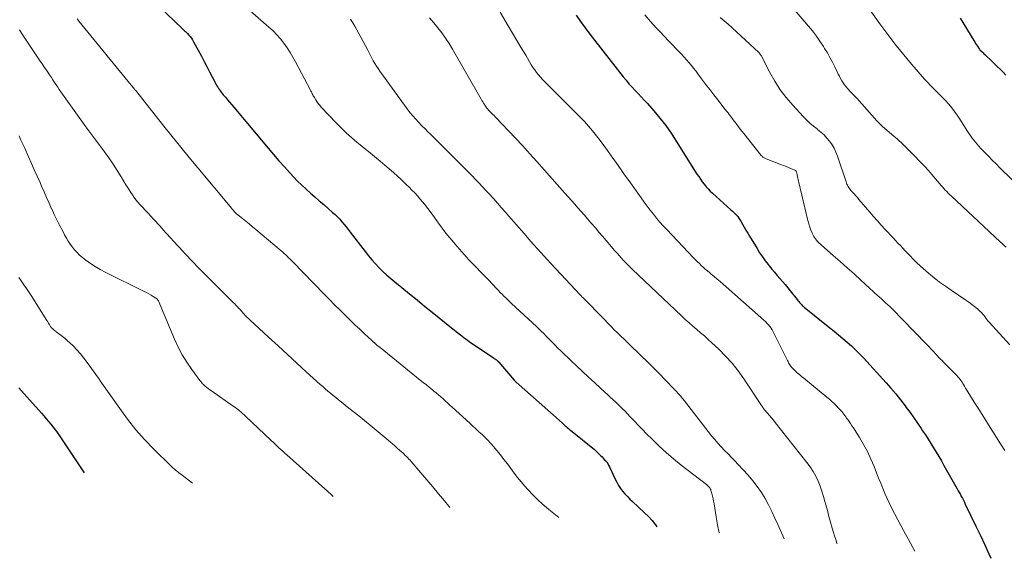
# Model space of a CAD drawing. Units: feet. Extents: x 1900000 to 1905000, y 497511 to 500004.
# Drawn here: x 1900738 to 1900918, y 497912 to 498011 of the extents above; entities that cross this region are included whole.
import ezdxf

# ---------------------------------------------------------------- set-up
doc = ezdxf.new("R2010")
doc.units = ezdxf.units.FT
doc.header["$LTSCALE"] = 100
doc.header["$MEASUREMENT"] = 0
doc.layers.add('CONTOUR INDEX', color=32, linetype='Continuous', lineweight=25)
doc.layers.add('CONTOUR INTERMEDIATE', color=40, linetype='Continuous', lineweight=15)

msp = doc.modelspace()

# ---------------------------------------------------------------- linework, layer by layer
at = {"layer": 'CONTOUR INDEX', "flags": 128}
for points, elevation in [([(1900759.58, 498016.78), (1900767.52, 498009.14), (1900767.66, 498009.02), (1900767.79, 498008.89), (1900767.92, 498008.77), (1900768.06, 498008.64), (1900768.19, 498008.51), (1900768.32, 498008.39), (1900768.45, 498008.25), (1900768.58, 498008.12), (1900768.83, 498007.84), (1900769.07, 498007.56), (1900769.3, 498007.27), (1900769.5, 498006.96), (1900769.68, 498006.64), (1900771.11, 498003.97), (1900771.61, 498003.03), (1900772.11, 498002.09), (1900772.61, 498001.15), (1900773.1, 498000.2), (1900773.82, 497998.82), (1900773.96, 497998.57), (1900774.1, 497998.32), (1900774.25, 497998.08), (1900774.41, 497997.85), (1900774.58, 497997.62), (1900774.75, 497997.39), (1900774.92, 497997.17), (1900775.1, 497996.95), (1900775.5, 497996.48), (1900775.89, 497996.02), (1900776.27, 497995.57), (1900776.65, 497995.12), (1900777.03, 497994.66), (1900783.29, 497987.21), (1900784.29, 497986.05), (1900785.29, 497984.9), (1900786.31, 497983.76), (1900787.34, 497982.63), (1900787.96, 497981.95), (1900788.7, 497981.18), (1900789.46, 497980.43), (1900790.24, 497979.7), (1900791.04, 497978.99), (1900791.84, 497978.29), (1900792.65, 497977.59), (1900793.46, 497976.89), (1900794.27, 497976.19), (1900795.1, 497975.46), (1900795.55, 497975.05), (1900795.98, 497974.63), (1900796.4, 497974.19), (1900796.8, 497973.73), (1900797.19, 497973.26), (1900797.57, 497972.79), (1900797.94, 497972.31), (1900798.32, 497971.83), (1900801.02, 497968.29), (1900801.63, 497967.52), (1900802.25, 497966.78), (1900802.91, 497966.06), (1900803.58, 497965.35), (1900804.28, 497964.67), (1900805, 497964.01), (1900805.73, 497963.37), (1900806.48, 497962.74), (1900807.74, 497961.72), (1900809.13, 497960.59), (1900810.52, 497959.47), (1900811.91, 497958.34), (1900813.3, 497957.22), (1900816.81, 497954.37), (1900817.28, 497954), (1900817.74, 497953.63), (1900818.21, 497953.26), (1900818.69, 497952.89), (1900819.16, 497952.53), (1900819.65, 497952.18), (1900820.13, 497951.83), (1900820.62, 497951.49), (1900824.52, 497948.85), (1900824.62, 497948.78), (1900824.73, 497948.7), (1900824.83, 497948.63), (1900824.93, 497948.56), (1900825.02, 497948.5), (1900825.08, 497948.46), (1900825.14, 497948.41), (1900825.2, 497948.36), (1900825.25, 497948.31), (1900825.31, 497948.26), (1900825.36, 497948.2), (1900825.41, 497948.15), (1900825.46, 497948.09), (1900828.29, 497944.79), (1900828.33, 497944.75), (1900828.37, 497944.7), (1900828.41, 497944.66), (1900828.45, 497944.61), (1900828.5, 497944.57), (1900828.54, 497944.52), (1900828.59, 497944.48), (1900828.63, 497944.44), (1900837.01, 497936.98), (1900837.2, 497936.81), (1900837.4, 497936.64), (1900837.59, 497936.47), (1900837.78, 497936.3), (1900837.98, 497936.14), (1900838.17, 497935.97), (1900838.37, 497935.81), (1900838.57, 497935.65), (1900842.93, 497932.1), (1900843.06, 497931.99), (1900843.19, 497931.88), (1900843.32, 497931.76), (1900843.44, 497931.64), (1900843.57, 497931.52), (1900843.69, 497931.39), (1900843.81, 497931.27), (1900843.94, 497931.15), (1900844.11, 497930.97), (1900844.32, 497930.76), (1900844.53, 497930.55), (1900844.73, 497930.33), (1900844.93, 497930.1), (1900844.97, 497930.06), (1900845.17, 497929.81), (1900845.36, 497929.54), (1900845.52, 497929.26), (1900845.67, 497928.97), (1900846.71, 497926.71), (1900847.01, 497926.13), (1900847.33, 497925.56), (1900847.69, 497925.02), (1900848.09, 497924.51), (1900848.51, 497924.01), (1900848.95, 497923.53), (1900849.41, 497923.06), (1900849.88, 497922.61), (1900852.1, 497920.58), (1900852.81, 497919.88), (1900853.48, 497919.15), (1900854.09, 497918.36), (1900854.34, 497917.99)], 880), ([(1900839.59, 498011.51), (1900840.39, 498010.33), (1900841.22, 498009.17), (1900842.07, 498008.03), (1900842.94, 498006.9), (1900848.19, 498000.23), (1900848.71, 497999.59), (1900849.24, 497998.96), (1900849.8, 497998.35), (1900850.36, 497997.75), (1900850.93, 497997.16), (1900851.49, 497996.56), (1900852.05, 497995.95), (1900852.6, 497995.33), (1900853.78, 497993.98), (1900854.89, 497992.66), (1900855.95, 497991.31), (1900856.94, 497989.91), (1900857.89, 497988.48), (1900861.67, 497982.46), (1900861.98, 497981.98), (1900862.3, 497981.51), (1900862.62, 497981.05), (1900862.96, 497980.59), (1900863.32, 497980.15), (1900863.69, 497979.73), (1900864.08, 497979.33), (1900864.49, 497978.94), (1900867.88, 497975.94), (1900868.14, 497975.7), (1900868.39, 497975.46), (1900868.64, 497975.21), (1900868.88, 497974.96), (1900869.11, 497974.69), (1900869.32, 497974.41), (1900869.52, 497974.12), (1900869.7, 497973.83), (1900869.99, 497973.32), (1900870.3, 497972.76), (1900870.62, 497972.21), (1900870.95, 497971.65), (1900871.28, 497971.1), (1900872.64, 497968.85), (1900873.12, 497968.09), (1900873.62, 497967.35), (1900874.14, 497966.62), (1900874.68, 497965.9), (1900874.87, 497965.66), (1900875.34, 497965.08), (1900875.81, 497964.5), (1900876.3, 497963.94), (1900876.79, 497963.38), (1900877.28, 497962.82), (1900877.77, 497962.25), (1900878.25, 497961.68), (1900878.72, 497961.1), (1900879.97, 497959.53), (1900880.12, 497959.35), (1900880.27, 497959.16), (1900880.42, 497958.98), (1900880.58, 497958.8), (1900880.74, 497958.62), (1900880.91, 497958.45), (1900881.08, 497958.29), (1900881.27, 497958.13), (1900885.96, 497954.37), (1900886.76, 497953.72), (1900887.55, 497953.06), (1900888.34, 497952.4), (1900889.12, 497951.73), (1900889.89, 497951.04), (1900890.63, 497950.33), (1900891.36, 497949.6), (1900892.07, 497948.86), (1900896.21, 497944.33), (1900897.12, 497943.31), (1900898, 497942.28), (1900898.85, 497941.21), (1900899.69, 497940.13), (1900899.91, 497939.83), (1900900.61, 497938.88), (1900901.29, 497937.92), (1900901.96, 497936.95), (1900902.62, 497935.98), (1900902.9, 497935.56), (1900903.41, 497934.79), (1900903.91, 497934), (1900904.41, 497933.22), (1900904.9, 497932.43), (1900905.39, 497931.63), (1900905.86, 497930.83), (1900906.33, 497930.03), (1900906.79, 497929.22), (1900909.21, 497924.95), (1900909.41, 497924.6), (1900909.6, 497924.26), (1900909.79, 497923.91), (1900909.97, 497923.56), (1900910.16, 497923.21), (1900910.34, 497922.86), (1900910.52, 497922.51), (1900910.69, 497922.15), (1900912.65, 497918.1), (1900913.45, 497916.42), (1900914.24, 497914.73), (1900915.01, 497913.04), (1900915.36, 497912.25)], 860), ([(1900909.77, 498010.92), (1900912.26, 498006.85), (1900912.43, 498006.59), (1900912.59, 498006.33), (1900912.76, 498006.07), (1900912.93, 498005.81), (1900913.25, 498005.34), (1900913.26, 498005.32), (1900913.27, 498005.3), (1900913.28, 498005.29), (1900913.3, 498005.27), (1900913.38, 498005.17), (1900913.44, 498005.11), (1900913.77, 498004.78), (1900913.94, 498004.61), (1900914.11, 498004.44), (1900914.28, 498004.28), (1900914.45, 498004.12), (1900915.46, 498003.16), (1900916, 498002.64), (1900916.54, 498002.12), (1900917.07, 498001.59), (1900917.6, 498001.06), (1900918.12, 498000.52)], 840), ([(1900737.76, 497943.41), (1900738.23, 497942.84), (1900738.72, 497942.28), (1900739.21, 497941.73), (1900741.88, 497938.76), (1900742.32, 497938.26), (1900742.76, 497937.76), (1900743.19, 497937.25), (1900743.62, 497936.74), (1900744.04, 497936.22), (1900744.44, 497935.69), (1900744.83, 497935.15), (1900745.21, 497934.6), (1900749.69, 497927.85)], 900)]:
    msp.add_lwpolyline(points, dxfattribs=dict(at, elevation=elevation))
at = {"layer": 'CONTOUR INTERMEDIATE', "flags": 128}
for points, elevation in [([(1900777.17, 498014.85), (1900783.47, 498009.32), (1900784.21, 498008.63), (1900784.92, 498007.91), (1900785.57, 498007.15), (1900786.2, 498006.35), (1900786.78, 498005.53), (1900787.34, 498004.69), (1900787.85, 498003.82), (1900788.34, 498002.93), (1900791.03, 497997.8), (1900791.12, 497997.63), (1900791.21, 497997.46), (1900791.3, 497997.29), (1900791.38, 497997.11), (1900791.47, 497996.94), (1900791.56, 497996.77), (1900791.66, 497996.6), (1900791.76, 497996.44), (1900792, 497996.04), (1900792.23, 497995.69), (1900792.48, 497995.35), (1900792.74, 497995.02), (1900793.02, 497994.7), (1900795.73, 497991.83), (1900796.65, 497990.89), (1900797.6, 497989.97), (1900798.58, 497989.09), (1900799.58, 497988.23), (1900800.14, 497987.78), (1900800.88, 497987.17), (1900801.63, 497986.56), (1900802.37, 497985.95), (1900803.12, 497985.34), (1900803.81, 497984.78), (1900804.62, 497984.1), (1900805.43, 497983.41), (1900806.23, 497982.71), (1900807.01, 497982), (1900807.5, 497981.56), (1900808.03, 497981.06), (1900808.56, 497980.55), (1900809.08, 497980.04), (1900809.59, 497979.53), (1900810.1, 497979), (1900810.59, 497978.46), (1900811.06, 497977.91), (1900811.53, 497977.35), (1900811.87, 497976.93), (1900812.49, 497976.14), (1900813.1, 497975.35), (1900813.7, 497974.54), (1900814.28, 497973.73), (1900814.44, 497973.51), (1900815.11, 497972.59), (1900815.79, 497971.68), (1900816.5, 497970.79), (1900817.22, 497969.92), (1900817.42, 497969.68), (1900818.27, 497968.71), (1900819.13, 497967.75), (1900820.01, 497966.81), (1900820.9, 497965.88), (1900821.41, 497965.36), (1900822.14, 497964.61), (1900822.86, 497963.86), (1900823.58, 497963.11), (1900824.29, 497962.35), (1900825.06, 497961.54), (1900825.39, 497961.19), (1900825.72, 497960.84), (1900826.05, 497960.5), (1900826.39, 497960.16), (1900826.73, 497959.82), (1900827.08, 497959.48), (1900827.43, 497959.15), (1900827.78, 497958.82), (1900832.33, 497954.58), (1900832.78, 497954.16), (1900833.22, 497953.73), (1900833.66, 497953.3), (1900834.1, 497952.86), (1900834.53, 497952.43), (1900834.96, 497951.99), (1900835.39, 497951.55), (1900835.82, 497951.11), (1900836.21, 497950.72), (1900836.84, 497950.09), (1900837.47, 497949.46), (1900838.12, 497948.85), (1900838.76, 497948.24), (1900839.65, 497947.41), (1900840.75, 497946.39), (1900841.84, 497945.37), (1900842.94, 497944.35), (1900844.04, 497943.34), (1900845.44, 497942.05), (1900845.89, 497941.64), (1900846.33, 497941.23), (1900846.77, 497940.82), (1900847.22, 497940.4), (1900847.66, 497939.99), (1900848.09, 497939.56), (1900848.52, 497939.13), (1900848.93, 497938.7), (1900849.55, 497938.05), (1900850.27, 497937.28), (1900851, 497936.52), (1900851.73, 497935.77), (1900852.47, 497935.01), (1900853.49, 497933.99), (1900854.76, 497932.75), (1900856.06, 497931.55), (1900857.41, 497930.4), (1900858.79, 497929.29), (1900863.38, 497925.74), (1900863.52, 497925.62), (1900863.65, 497925.51), (1900863.78, 497925.38), (1900863.9, 497925.25), (1900864.01, 497925.11), (1900864.1, 497924.96), (1900864.18, 497924.8), (1900864.23, 497924.63), (1900864.38, 497924.06), (1900864.5, 497923.6), (1900864.6, 497923.14), (1900864.7, 497922.68), (1900864.78, 497922.22), (1900865.18, 497919.84), (1900865.44, 497918.38), (1900865.7, 497916.93), (1900865.71, 497916.92)], 876), ([(1900891.41, 498015.08), (1900895.11, 498009.91), (1900895.46, 498009.42), (1900895.82, 498008.93), (1900896.18, 498008.44), (1900896.55, 498007.96), (1900896.92, 498007.47), (1900897.29, 498006.99), (1900897.66, 498006.51), (1900898.03, 498006.03), (1900898.36, 498005.6), (1900898.91, 498004.91), (1900899.46, 498004.22), (1900900.02, 498003.55), (1900900.59, 498002.88), (1900903.27, 497999.82), (1900903.8, 497999.24), (1900904.33, 497998.66), (1900904.88, 497998.1), (1900905.45, 497997.55), (1900906.01, 497997), (1900906.56, 497996.44), (1900907.09, 497995.87), (1900907.61, 497995.28), (1900907.68, 497995.2), (1900908.21, 497994.55), (1900908.72, 497993.89), (1900909.21, 497993.21), (1900909.68, 497992.51), (1900911.18, 497990.17), (1900911.43, 497989.78), (1900911.7, 497989.39), (1900911.98, 497989), (1900912.26, 497988.63), (1900912.55, 497988.26), (1900912.85, 497987.9), (1900913.16, 497987.55), (1900913.48, 497987.2), (1900914.21, 497986.44), (1900914.91, 497985.73), (1900915.6, 497985.02), (1900916.31, 497984.32), (1900917.02, 497983.62), (1900921.35, 497979.39)], 844), ([(1900825.7, 498012.03), (1900827.16, 498009.55), (1900827.96, 498008.2), (1900828.76, 498006.85), (1900829.56, 498005.5), (1900830.37, 498004.15), (1900831.4, 498002.43), (1900831.7, 498001.95), (1900832.02, 498001.48), (1900832.36, 498001.03), (1900832.71, 498000.59), (1900833.09, 498000.16), (1900833.46, 497999.74), (1900833.85, 497999.33), (1900834.25, 497998.92), (1900840.3, 497992.87), (1900841.09, 497992.05), (1900841.85, 497991.21), (1900842.59, 497990.35), (1900843.3, 497989.46), (1900843.99, 497988.56), (1900844.67, 497987.65), (1900845.34, 497986.73), (1900846, 497985.81), (1900846.19, 497985.53), (1900846.94, 497984.46), (1900847.69, 497983.39), (1900848.44, 497982.33), (1900849.2, 497981.26), (1900851.45, 497978.1), (1900852, 497977.34), (1900852.55, 497976.6), (1900853.12, 497975.86), (1900853.7, 497975.12), (1900854.3, 497974.4), (1900854.9, 497973.69), (1900855.52, 497973), (1900856.16, 497972.31), (1900861.06, 497967.13), (1900861.4, 497966.78), (1900861.74, 497966.43), (1900862.1, 497966.09), (1900862.46, 497965.75), (1900862.82, 497965.43), (1900863.19, 497965.1), (1900863.57, 497964.78), (1900863.94, 497964.47), (1900864.28, 497964.19), (1900864.82, 497963.74), (1900865.36, 497963.28), (1900865.9, 497962.82), (1900866.43, 497962.36), (1900873.9, 497955.78), (1900874.19, 497955.51), (1900874.46, 497955.23), (1900874.72, 497954.93), (1900874.97, 497954.62), (1900875.2, 497954.3), (1900875.42, 497953.97), (1900875.61, 497953.62), (1900875.8, 497953.27), (1900878.21, 497948.38), (1900878.31, 497948.18), (1900878.41, 497947.99), (1900878.52, 497947.8), (1900878.63, 497947.62), (1900878.75, 497947.44), (1900878.88, 497947.26), (1900879.03, 497947.1), (1900879.18, 497946.94), (1900879.61, 497946.52), (1900879.99, 497946.16), (1900880.38, 497945.81), (1900880.77, 497945.47), (1900881.17, 497945.14), (1900885.42, 497941.67), (1900885.87, 497941.3), (1900886.3, 497940.92), (1900886.73, 497940.52), (1900887.14, 497940.12), (1900887.54, 497939.71), (1900887.74, 497939.5), (1900887.94, 497939.28), (1900888.13, 497939.05), (1900888.31, 497938.82), (1900888.49, 497938.58), (1900888.66, 497938.35), (1900888.84, 497938.11), (1900889.01, 497937.87), (1900889.21, 497937.61), (1900889.48, 497937.24), (1900889.74, 497936.86), (1900889.99, 497936.48), (1900890.24, 497936.09), (1900891.35, 497934.33), (1900892.1, 497933.05), (1900892.81, 497931.74), (1900893.45, 497930.39), (1900894.03, 497929.01), (1900894.49, 497927.84), (1900894.86, 497926.9), (1900895.24, 497925.96), (1900895.62, 497925.03), (1900896, 497924.09), (1900896.4, 497923.17), (1900896.82, 497922.25), (1900897.27, 497921.35), (1900897.73, 497920.46), (1900898.93, 497918.23), (1900899.37, 497917.43), (1900899.8, 497916.63), (1900900.24, 497915.83), (1900900.67, 497915.03), (1900901.11, 497914.23), (1900901.47, 497913.55)], 864), ([(1900878.66, 498013.45), (1900882.03, 498009.5), (1900882.77, 498008.6), (1900883.48, 498007.68), (1900884.14, 498006.73), (1900884.78, 498005.76), (1900884.99, 498005.42), (1900885.49, 498004.59), (1900885.97, 498003.76), (1900886.42, 498002.91), (1900886.85, 498002.05), (1900887.28, 498001.15), (1900887.49, 498000.73), (1900887.7, 498000.32), (1900887.92, 497999.91), (1900888.14, 497999.5), (1900888.38, 497999.11), (1900888.64, 497998.73), (1900888.92, 497998.37), (1900889.22, 497998.02), (1900889.68, 497997.53), (1900889.82, 497997.38), (1900889.97, 497997.23), (1900890.12, 497997.08), (1900890.27, 497996.94), (1900890.42, 497996.79), (1900890.57, 497996.65), (1900890.71, 497996.5), (1900890.85, 497996.34), (1900894.56, 497992.17), (1900894.67, 497992.05), (1900894.78, 497991.92), (1900894.9, 497991.8), (1900895.01, 497991.68), (1900895.13, 497991.56), (1900895.24, 497991.45), (1900895.37, 497991.33), (1900895.49, 497991.22), (1900897.27, 497989.69), (1900898.28, 497988.81), (1900899.27, 497987.9), (1900900.23, 497986.97), (1900901.17, 497986.02), (1900902.61, 497984.53), (1900903.29, 497983.81), (1900903.95, 497983.09), (1900904.6, 497982.35), (1900905.24, 497981.6), (1900905.99, 497980.7), (1900906.25, 497980.4), (1900906.5, 497980.1), (1900906.77, 497979.81), (1900907.04, 497979.52), (1900907.31, 497979.24), (1900907.59, 497978.95), (1900907.87, 497978.68), (1900908.16, 497978.41), (1900917.08, 497970.08), (1900917.45, 497969.75), (1900917.81, 497969.42), (1900918.19, 497969.1)], 848), ([(1900748.43, 498010.79), (1900748.58, 498010.6), (1900748.74, 498010.4), (1900758.31, 497998.71), (1900758.36, 497998.65), (1900758.41, 497998.59), (1900758.46, 497998.53), (1900758.51, 497998.47), (1900758.56, 497998.4), (1900758.6, 497998.34), (1900758.65, 497998.28), (1900758.7, 497998.22), (1900758.75, 497998.15), (1900758.82, 497998.06), (1900758.9, 497997.97), (1900758.97, 497997.87), (1900759.05, 497997.78), (1900764.26, 497991.22), (1900765.8, 497989.3), (1900767.35, 497987.39), (1900768.91, 497985.49), (1900770.47, 497983.6), (1900776.65, 497976.18), (1900776.74, 497976.07), (1900776.82, 497975.97), (1900776.91, 497975.87), (1900776.99, 497975.77), (1900777.05, 497975.71), (1900777.11, 497975.64), (1900777.17, 497975.57), (1900777.23, 497975.51), (1900777.29, 497975.45), (1900777.36, 497975.39), (1900777.42, 497975.33), (1900777.49, 497975.27), (1900777.56, 497975.21), (1900778.63, 497974.33), (1900779.24, 497973.84), (1900779.84, 497973.34), (1900780.44, 497972.84), (1900781.04, 497972.33), (1900785.71, 497968.4), (1900785.98, 497968.16), (1900786.26, 497967.92), (1900786.53, 497967.68), (1900786.79, 497967.43), (1900787.06, 497967.17), (1900787.32, 497966.92), (1900787.58, 497966.66), (1900787.83, 497966.4), (1900793.59, 497960.47), (1900794.52, 497959.52), (1900795.45, 497958.58), (1900796.39, 497957.65), (1900797.33, 497956.72), (1900797.75, 497956.31), (1900798.49, 497955.59), (1900799.23, 497954.87), (1900799.98, 497954.16), (1900800.73, 497953.45), (1900801.75, 497952.49), (1900802, 497952.26), (1900802.24, 497952.04), (1900802.49, 497951.81), (1900802.74, 497951.59), (1900802.99, 497951.38), (1900803.25, 497951.16), (1900803.51, 497950.95), (1900803.76, 497950.74), (1900811.1, 497944.82), (1900811.66, 497944.37), (1900812.22, 497943.92), (1900812.78, 497943.47), (1900813.34, 497943.02), (1900813.59, 497942.81), (1900814.02, 497942.46), (1900814.44, 497942.1), (1900814.86, 497941.74), (1900815.27, 497941.37), (1900815.68, 497941), (1900816.09, 497940.63), (1900816.5, 497940.25), (1900816.91, 497939.88), (1900820.15, 497936.92), (1900820.71, 497936.41), (1900821.27, 497935.9), (1900821.83, 497935.38), (1900822.39, 497934.87), (1900822.94, 497934.35), (1900823.47, 497933.81), (1900823.99, 497933.25), (1900824.48, 497932.68), (1900825.1, 497931.93), (1900825.76, 497931.13), (1900826.4, 497930.32), (1900827.02, 497929.49), (1900827.63, 497928.66), (1900828.25, 497927.83), (1900828.88, 497927.01), (1900829.54, 497926.22), (1900830.22, 497925.43), (1900830.75, 497924.84), (1900831.73, 497923.8), (1900832.74, 497922.8), (1900833.8, 497921.84), (1900834.89, 497920.92), (1900835.82, 497920.17), (1900836.42, 497919.68)], 884), ([(1900798.38, 498010.74), (1900798.78, 498010.1), (1900799.17, 498009.45), (1900799.54, 498008.8), (1900799.91, 498008.14), (1900800.26, 498007.48), (1900801.5, 498005.1), (1900801.75, 498004.61), (1900802.01, 498004.12), (1900802.27, 498003.63), (1900802.53, 498003.14), (1900802.81, 498002.66), (1900803.09, 498002.19), (1900803.4, 498001.72), (1900803.71, 498001.27), (1900808.22, 497995.02), (1900808.71, 497994.36), (1900809.22, 497993.71), (1900809.75, 497993.08), (1900810.29, 497992.47), (1900810.85, 497991.87), (1900811.42, 497991.27), (1900812, 497990.69), (1900812.58, 497990.11), (1900812.9, 497989.81), (1900813.64, 497989.08), (1900814.38, 497988.35), (1900815.12, 497987.62), (1900815.86, 497986.88), (1900819.28, 497983.44), (1900819.93, 497982.78), (1900820.57, 497982.12), (1900821.21, 497981.46), (1900821.85, 497980.8), (1900822.48, 497980.13), (1900823.11, 497979.46), (1900823.74, 497978.79), (1900824.35, 497978.1), (1900824.53, 497977.91), (1900825.23, 497977.13), (1900825.92, 497976.34), (1900826.61, 497975.56), (1900827.3, 497974.77), (1900830.07, 497971.58), (1900830.68, 497970.88), (1900831.28, 497970.19), (1900831.89, 497969.51), (1900832.5, 497968.82), (1900833.12, 497968.14), (1900833.74, 497967.46), (1900834.36, 497966.79), (1900834.99, 497966.12), (1900840.35, 497960.38), (1900840.5, 497960.22), (1900840.66, 497960.05), (1900840.82, 497959.89), (1900840.98, 497959.73), (1900841.2, 497959.51), (1900841.25, 497959.46), (1900841.3, 497959.41), (1900841.35, 497959.36), (1900841.4, 497959.31), (1900841.45, 497959.27), (1900841.49, 497959.22), (1900841.54, 497959.17), (1900841.59, 497959.12), (1900846.21, 497954.33), (1900846.31, 497954.23), (1900846.53, 497954.02), (1900846.62, 497953.93), (1900846.72, 497953.84), (1900846.81, 497953.75), (1900846.91, 497953.66), (1900851.47, 497949.26), (1900852.57, 497948.18), (1900853.67, 497947.09), (1900854.76, 497945.99), (1900855.84, 497944.88), (1900857.61, 497943.03), (1900857.8, 497942.84), (1900857.98, 497942.65), (1900858.16, 497942.45), (1900858.34, 497942.26), (1900858.38, 497942.21), (1900858.54, 497942.03), (1900858.69, 497941.86), (1900858.84, 497941.68), (1900858.99, 497941.5), (1900859.14, 497941.32), (1900859.29, 497941.14), (1900859.43, 497940.95), (1900859.58, 497940.77), (1900864.35, 497934.65), (1900864.91, 497933.96), (1900865.49, 497933.27), (1900866.1, 497932.61), (1900866.72, 497931.96), (1900867.36, 497931.32), (1900867.98, 497930.68), (1900868.6, 497930.03), (1900869.22, 497929.37), (1900871.01, 497927.43), (1900871.87, 497926.43), (1900872.69, 497925.39), (1900873.43, 497924.29), (1900874.11, 497923.16), (1900874.74, 497921.99), (1900875.35, 497920.81), (1900875.92, 497919.61), (1900876.46, 497918.4), (1900877.58, 497915.8)], 872), ([(1900812.82, 498010.98), (1900813.59, 498010.09), (1900814.33, 498009.17), (1900815.04, 498008.23), (1900815.73, 498007.27), (1900816.37, 498006.28), (1900816.98, 498005.27), (1900822.23, 497996.16), (1900822.38, 497995.91), (1900822.53, 497995.66), (1900822.68, 497995.41), (1900822.83, 497995.16), (1900822.88, 497995.07), (1900823.01, 497994.87), (1900823.15, 497994.68), (1900823.29, 497994.49), (1900823.44, 497994.31), (1900823.6, 497994.13), (1900823.76, 497993.96), (1900823.93, 497993.79), (1900824.09, 497993.62), (1900824.17, 497993.55), (1900824.38, 497993.34), (1900824.59, 497993.14), (1900824.79, 497992.93), (1900824.99, 497992.72), (1900827.22, 497990.38), (1900828.53, 497988.99), (1900829.83, 497987.59), (1900831.11, 497986.18), (1900832.39, 497984.76), (1900837.55, 497978.96), (1900838.14, 497978.29), (1900838.74, 497977.62), (1900839.33, 497976.95), (1900839.92, 497976.27), (1900840.51, 497975.6), (1900841.11, 497974.92), (1900841.69, 497974.25), (1900842.28, 497973.57), (1900842.44, 497973.39), (1900843.1, 497972.63), (1900843.76, 497971.86), (1900844.42, 497971.09), (1900845.08, 497970.32), (1900846.68, 497968.43), (1900847.06, 497967.99), (1900847.45, 497967.55), (1900847.83, 497967.12), (1900848.23, 497966.69), (1900848.63, 497966.27), (1900849.03, 497965.86), (1900849.44, 497965.45), (1900849.86, 497965.04), (1900858.86, 497956.52), (1900859.54, 497955.89), (1900860.23, 497955.27), (1900860.93, 497954.66), (1900861.64, 497954.06), (1900862.34, 497953.47), (1900863.05, 497952.87), (1900863.73, 497952.25), (1900864.41, 497951.62), (1900865.66, 497950.45), (1900866.9, 497949.19), (1900868.09, 497947.88), (1900869.18, 497946.49), (1900870.22, 497945.04), (1900873.45, 497940.18), (1900873.51, 497940.09), (1900873.57, 497939.99), (1900873.63, 497939.9), (1900873.7, 497939.81), (1900873.76, 497939.72), (1900873.83, 497939.63), (1900873.9, 497939.54), (1900873.97, 497939.45), (1900874.56, 497938.78), (1900874.92, 497938.36), (1900875.28, 497937.93), (1900875.63, 497937.5), (1900875.98, 497937.06), (1900881.77, 497929.76), (1900882.36, 497928.96), (1900882.9, 497928.13), (1900883.37, 497927.26), (1900883.79, 497926.37), (1900884.15, 497925.44), (1900884.49, 497924.51), (1900884.79, 497923.56), (1900885.06, 497922.6), (1900885.21, 497922.02), (1900885.49, 497920.96), (1900885.78, 497919.9), (1900886.08, 497918.84), (1900886.38, 497917.78), (1900886.62, 497916.97), (1900886.82, 497916.33), (1900887.03, 497915.68), (1900887.25, 497915.04), (1900887.3, 497914.89)], 868), ([(1900852.16, 498011.55), (1900853.18, 498010.35), (1900854.23, 498009.18), (1900854.93, 498008.42), (1900855.65, 498007.64), (1900856.38, 498006.87), (1900857.12, 498006.11), (1900857.86, 498005.36), (1900858.44, 498004.79), (1900858.9, 498004.32), (1900859.34, 498003.84), (1900859.78, 498003.35), (1900860.2, 498002.85), (1900860.62, 498002.34), (1900861.03, 498001.82), (1900861.43, 498001.3), (1900861.83, 498000.78), (1900862.51, 497999.88), (1900863.25, 497998.9), (1900863.99, 497997.93), (1900864.74, 497996.96), (1900865.5, 497995.99), (1900866.85, 497994.27), (1900867.09, 497993.96), (1900867.34, 497993.65), (1900867.58, 497993.33), (1900867.82, 497993.02), (1900868.06, 497992.7), (1900868.3, 497992.38), (1900868.54, 497992.06), (1900868.78, 497991.75), (1900868.93, 497991.53), (1900869.25, 497991.11), (1900869.57, 497990.68), (1900869.9, 497990.26), (1900870.23, 497989.85), (1900873.41, 497985.87), (1900873.51, 497985.76), (1900873.6, 497985.66), (1900873.71, 497985.57), (1900873.82, 497985.49), (1900873.93, 497985.41), (1900874.05, 497985.34), (1900874.17, 497985.28), (1900874.3, 497985.23), (1900877.1, 497984.16), (1900877.54, 497983.99), (1900877.97, 497983.82), (1900878.4, 497983.65), (1900878.83, 497983.47), (1900879.65, 497983.13), (1900879.67, 497983.12), (1900879.68, 497983.11), (1900879.76, 497983.03), (1900879.78, 497982.99), (1900879.79, 497982.97), (1900879.85, 497982.77), (1900879.89, 497982.66), (1900879.92, 497982.54), (1900879.95, 497982.42), (1900879.98, 497982.3), (1900880.05, 497981.99), (1900880.12, 497981.72), (1900880.18, 497981.45), (1900880.24, 497981.18), (1900880.31, 497980.9), (1900881.92, 497973.94), (1900882.08, 497973.36), (1900882.26, 497972.78), (1900882.49, 497972.22), (1900882.74, 497971.68), (1900883.04, 497971.07), (1900883.17, 497970.84), (1900883.32, 497970.61), (1900883.48, 497970.4), (1900883.65, 497970.2), (1900883.83, 497970), (1900884.02, 497969.81), (1900884.22, 497969.63), (1900884.42, 497969.45), (1900886.56, 497967.58), (1900887.84, 497966.46), (1900889.1, 497965.34), (1900890.36, 497964.21), (1900891.62, 497963.08), (1900894.73, 497960.23), (1900894.91, 497960.07), (1900895.09, 497959.91), (1900895.26, 497959.75), (1900895.44, 497959.59), (1900895.61, 497959.42), (1900895.79, 497959.26), (1900895.96, 497959.09), (1900896.14, 497958.93), (1900896.94, 497958.17), (1900897.51, 497957.62), (1900898.07, 497957.07), (1900898.63, 497956.5), (1900899.18, 497955.94), (1900903.58, 497951.37), (1900904.01, 497950.92), (1900904.45, 497950.47), (1900904.88, 497950.01), (1900905.31, 497949.56), (1900905.61, 497949.23), (1900905.89, 497948.94), (1900906.17, 497948.65), (1900906.45, 497948.36), (1900906.74, 497948.08), (1900908.74, 497946.08), (1900908.95, 497945.86), (1900909.16, 497945.64), (1900909.36, 497945.41), (1900909.56, 497945.18), (1900909.75, 497944.94), (1900909.93, 497944.69), (1900910.1, 497944.44), (1900910.27, 497944.18), (1900910.36, 497944.02), (1900910.56, 497943.68), (1900910.76, 497943.33), (1900910.97, 497942.99), (1900911.18, 497942.65), (1900912.34, 497940.75), (1900913.14, 497939.47), (1900913.94, 497938.19), (1900914.76, 497936.91), (1900915.57, 497935.64), (1900915.93, 497935.09), (1900916.6, 497934.04), (1900917.27, 497932.98), (1900917.94, 497931.92)], 856), ([(1900865.9, 498011.09), (1900866.64, 498010.46), (1900867.36, 498009.82), (1900868.08, 498009.17), (1900872.98, 498004.64), (1900873.04, 498004.58), (1900873.09, 498004.52), (1900873.15, 498004.45), (1900873.19, 498004.38), (1900873.24, 498004.31), (1900873.28, 498004.24), (1900873.33, 498004.16), (1900873.37, 498004.09), (1900874.98, 498000.99), (1900875.89, 497999.4), (1900876.87, 497997.87), (1900877.98, 497996.43), (1900879.16, 497995.04), (1900881.09, 497992.96), (1900881.68, 497992.35), (1900882.29, 497991.77), (1900882.94, 497991.22), (1900883.6, 497990.69), (1900883.71, 497990.6), (1900884.31, 497990.11), (1900884.88, 497989.6), (1900885.41, 497989.03), (1900885.91, 497988.44), (1900886.35, 497987.81), (1900886.75, 497987.16), (1900887.07, 497986.46), (1900887.35, 497985.74), (1900888.91, 497981.04), (1900888.99, 497980.82), (1900889.07, 497980.61), (1900889.17, 497980.4), (1900889.27, 497980.19), (1900889.39, 497980), (1900889.51, 497979.81), (1900889.65, 497979.62), (1900889.8, 497979.45), (1900890.09, 497979.14), (1900890.39, 497978.82), (1900890.69, 497978.5), (1900890.98, 497978.16), (1900891.27, 497977.83), (1900893.25, 497975.5), (1900893.94, 497974.7), (1900894.63, 497973.91), (1900895.34, 497973.13), (1900896.06, 497972.35), (1900896.61, 497971.75), (1900897.05, 497971.28), (1900897.5, 497970.8), (1900897.94, 497970.33), (1900898.39, 497969.85), (1900898.83, 497969.38), (1900899.28, 497968.9), (1900899.73, 497968.43), (1900900.18, 497967.96), (1900901.58, 497966.49), (1900901.8, 497966.27), (1900902.03, 497966.05), (1900902.26, 497965.84), (1900902.49, 497965.63), (1900903.99, 497964.34), (1900904.99, 497963.52), (1900906.01, 497962.71), (1900907.05, 497961.95), (1900908.12, 497961.21), (1900910.82, 497959.41), (1900911.36, 497959.03), (1900911.89, 497958.64), (1900912.4, 497958.23), (1900912.9, 497957.8), (1900913.4, 497957.35), (1900913.63, 497957.13), (1900913.85, 497956.9), (1900914.06, 497956.65), (1900914.25, 497956.4), (1900914.44, 497956.14), (1900914.64, 497955.89), (1900914.84, 497955.65), (1900915.06, 497955.41), (1900918.85, 497951.28)], 852), ([(1900737.87, 498008.78), (1900738.23, 498008.22), (1900738.59, 498007.67), (1900738.96, 498007.11), (1900739.32, 498006.56), (1900739.69, 498006), (1900740.06, 498005.45), (1900740.43, 498004.9), (1900741.55, 498003.25), (1900742, 498002.57), (1900742.46, 498001.9), (1900742.91, 498001.23), (1900743.37, 498000.56), (1900743.7, 498000.08), (1900743.99, 497999.65), (1900744.29, 497999.21), (1900744.58, 497998.77), (1900744.87, 497998.34), (1900745.16, 497997.9), (1900745.45, 497997.46), (1900745.75, 497997.03), (1900746.05, 497996.6), (1900747.26, 497994.91), (1900748.17, 497993.64), (1900749.09, 497992.37), (1900750.01, 497991.11), (1900750.94, 497989.85), (1900753.4, 497986.52), (1900754.21, 497985.4), (1900755, 497984.26), (1900755.75, 497983.1), (1900756.47, 497981.93), (1900757.33, 497980.51), (1900757.62, 497980.03), (1900757.91, 497979.57), (1900758.21, 497979.1), (1900758.51, 497978.64), (1900758.83, 497978.2), (1900759.16, 497977.76), (1900759.51, 497977.33), (1900759.88, 497976.92), (1900761.32, 497975.36), (1900762.41, 497974.17), (1900763.5, 497972.98), (1900764.58, 497971.79), (1900765.67, 497970.59), (1900765.85, 497970.38), (1900767.04, 497969.09), (1900768.23, 497967.81), (1900769.45, 497966.54), (1900770.68, 497965.29), (1900776.46, 497959.47), (1900776.71, 497959.22), (1900776.95, 497958.97), (1900777.2, 497958.73), (1900777.44, 497958.48), (1900777.6, 497958.32), (1900777.76, 497958.15), (1900777.92, 497957.98), (1900778.08, 497957.8), (1900778.24, 497957.62), (1900778.34, 497957.5), (1900778.44, 497957.38), (1900778.55, 497957.26), (1900778.65, 497957.14), (1900778.75, 497957.03), (1900778.86, 497956.91), (1900778.97, 497956.79), (1900779.08, 497956.68), (1900779.2, 497956.57), (1900783.41, 497952.64), (1900785.12, 497951.05), (1900786.84, 497949.47), (1900788.56, 497947.89), (1900790.29, 497946.32), (1900792.82, 497944.03), (1900793.29, 497943.61), (1900793.76, 497943.2), (1900794.23, 497942.79), (1900794.71, 497942.39), (1900795.19, 497941.99), (1900795.67, 497941.6), (1900796.16, 497941.2), (1900796.65, 497940.82), (1900797.77, 497939.93), (1900798.82, 497939.09), (1900799.87, 497938.25), (1900800.91, 497937.4), (1900801.95, 497936.55), (1900805.62, 497933.5), (1900806.05, 497933.14), (1900806.48, 497932.77), (1900806.9, 497932.4), (1900807.32, 497932.03), (1900807.68, 497931.71), (1900807.92, 497931.49), (1900808.15, 497931.28), (1900808.38, 497931.06), (1900808.61, 497930.84), (1900808.83, 497930.61), (1900809.05, 497930.39), (1900809.26, 497930.15), (1900809.47, 497929.91), (1900811.24, 497927.87), (1900812.33, 497926.6), (1900813.41, 497925.33), (1900814.47, 497924.05), (1900815.54, 497922.76), (1900816.32, 497921.8), (1900816.53, 497921.55)], 888), ([(1900737.8, 497989.42), (1900738.15, 497988.67), (1900738.49, 497987.93), (1900738.83, 497987.18), (1900739.55, 497985.58), (1900740.07, 497984.41), (1900740.59, 497983.24), (1900741.11, 497982.07), (1900741.63, 497980.89), (1900741.93, 497980.22), (1900742.38, 497979.19), (1900742.84, 497978.17), (1900743.3, 497977.14), (1900743.76, 497976.12), (1900743.77, 497976.1), (1900744.23, 497975.09), (1900744.71, 497974.09), (1900745.2, 497973.1), (1900745.71, 497972.12), (1900746.13, 497971.33), (1900746.45, 497970.76), (1900746.79, 497970.19), (1900747.15, 497969.64), (1900747.54, 497969.1), (1900747.95, 497968.59), (1900748.39, 497968.1), (1900748.87, 497967.65), (1900749.38, 497967.22), (1900749.99, 497966.74), (1900750.84, 497966.12), (1900751.71, 497965.54), (1900752.61, 497965.01), (1900753.54, 497964.52), (1900760.69, 497961.01), (1900761.11, 497960.8), (1900761.52, 497960.58), (1900761.92, 497960.34), (1900762.31, 497960.09), (1900762.82, 497959.76), (1900762.95, 497959.67), (1900763.07, 497959.56), (1900763.17, 497959.43), (1900763.26, 497959.3), (1900763.34, 497959.15), (1900763.42, 497959.01), (1900763.48, 497958.86), (1900763.55, 497958.71), (1900766.23, 497952.27), (1900766.89, 497950.83), (1900767.63, 497949.41), (1900768.46, 497948.06), (1900769.35, 497946.74), (1900770.82, 497944.75), (1900771.05, 497944.47), (1900771.28, 497944.2), (1900771.54, 497943.94), (1900771.81, 497943.7), (1900772.09, 497943.47), (1900772.37, 497943.25), (1900772.66, 497943.03), (1900772.96, 497942.82), (1900776.93, 497940.06), (1900777.23, 497939.84), (1900777.52, 497939.63), (1900777.81, 497939.41), (1900778.09, 497939.18), (1900778.37, 497938.95), (1900778.65, 497938.71), (1900778.92, 497938.47), (1900779.19, 497938.22), (1900783.88, 497933.77), (1900784.23, 497933.44), (1900784.58, 497933.11), (1900784.93, 497932.79), (1900785.28, 497932.46), (1900785.64, 497932.13), (1900785.99, 497931.81), (1900786.35, 497931.48), (1900786.71, 497931.16), (1900793.69, 497924.93), (1900794.02, 497924.63), (1900794.35, 497924.33), (1900794.69, 497924.03), (1900795.02, 497923.73), (1900795.2, 497923.56)], 892), ([(1900737.76, 497963.58), (1900738.19, 497962.96), (1900738.68, 497962.24), (1900739.17, 497961.52), (1900739.65, 497960.79), (1900740.12, 497960.06), (1900742.75, 497955.89), (1900742.89, 497955.67), (1900743.03, 497955.45), (1900743.16, 497955.23), (1900743.3, 497955.01), (1900743.56, 497954.6), (1900743.57, 497954.58), (1900743.58, 497954.57), (1900743.6, 497954.55), (1900743.61, 497954.53), (1900743.68, 497954.43), (1900743.73, 497954.36), (1900744.01, 497954.12), (1900744.15, 497954), (1900744.29, 497953.88), (1900744.44, 497953.76), (1900744.59, 497953.65), (1900745.27, 497953.16), (1900745.75, 497952.79), (1900746.22, 497952.41), (1900746.67, 497952.01), (1900747.11, 497951.59), (1900747.66, 497951.04), (1900748.35, 497950.32), (1900749.01, 497949.58), (1900749.64, 497948.81), (1900750.25, 497948.02), (1900752.33, 497945.16), (1900752.37, 497945.11), (1900752.4, 497945.06), (1900752.43, 497945.01), (1900752.46, 497944.96), (1900752.5, 497944.89), (1900752.51, 497944.87), (1900752.52, 497944.85), (1900752.53, 497944.83), (1900752.54, 497944.82), (1900752.58, 497944.75), (1900752.59, 497944.73), (1900752.6, 497944.71), (1900752.61, 497944.7), (1900752.62, 497944.68), (1900756.19, 497939.59), (1900757.63, 497937.64), (1900759.14, 497935.74), (1900760.75, 497933.93), (1900762.43, 497932.18), (1900765.39, 497929.26), (1900765.65, 497929.02), (1900765.91, 497928.78), (1900766.18, 497928.55), (1900766.45, 497928.32), (1900766.73, 497928.1), (1900767.01, 497927.88), (1900767.3, 497927.66), (1900767.58, 497927.45), (1900769.52, 497925.98)], 896)]:
    msp.add_lwpolyline(points, dxfattribs=dict(at, elevation=elevation))

doc.saveas('drawing.dxf')
